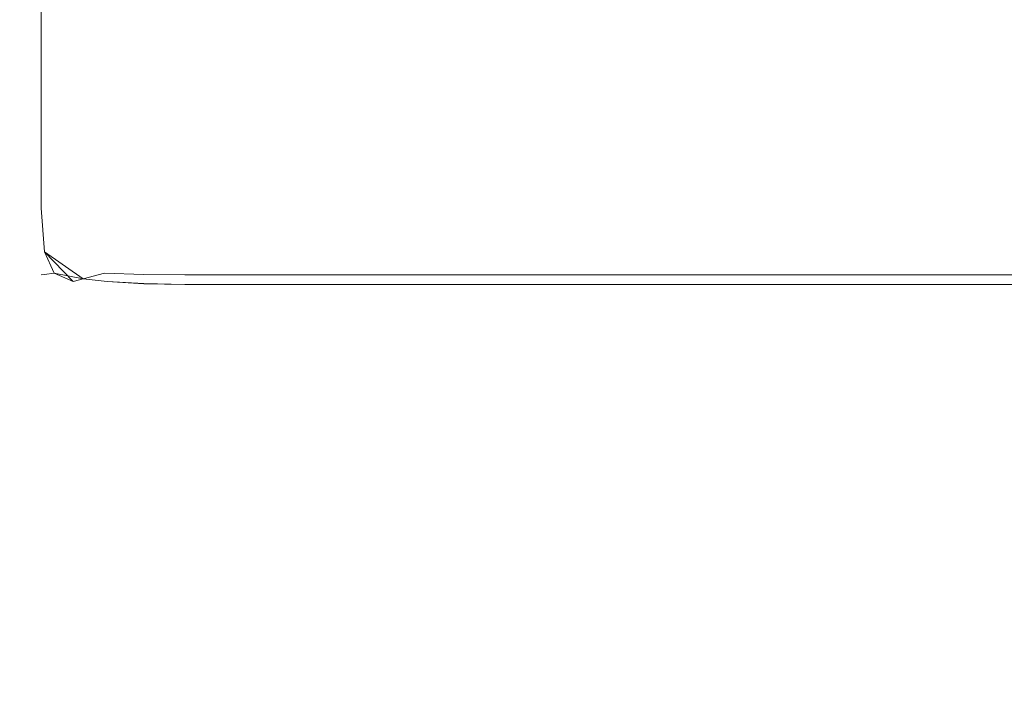
# Model space of a CAD drawing. Extents: x -1 to 804, y 0 to 25.
# Drawn here: x 447 to 452, y 5 to 9 of the extents above; entities that cross this region are included whole.
import ezdxf

# ---------------------------------------------------------------- set-up
doc = ezdxf.new("R2010")
doc.units = 0
doc.header["$LTSCALE"] = 500
doc.header["$MEASUREMENT"] = 0
doc.layers.add('CHROM', color=7, linetype='Continuous')

msp = doc.modelspace()

# ---------------------------------------------------------------- linework, layer by layer
at = {"layer": 'CHROM', "lineweight": 0}
for points, invisible_edges in [([(447.2273, 13.7302, 0.398), (447.4597, 16.445, 0.378), (447.4597, 8.1074, 0.378), (447.2273, 13.7302, 0.398)], 15), ([(447.6922, 8.1074, 0.372), (447.4597, 8.1074, 0.378), (447.4597, 16.445, 0.378), (447.6922, 16.445, 0.372)], 15), ([(447.6922, 8.1074, 0.372), (447.6922, 16.445, 0.372), (447.8864, 16.445, 0.372), (447.8864, 8.1074, 0.372)], 15), ([(447.8864, 8.1074, 0.372), (447.8864, 16.445, 0.372), (448.0032, 16.445, 0.372), (448.0032, 8.1074, 0.372)], 15), ([(453.2891, 16.445, 0.372), (453.2891, 8.1074, 0.372), (448.0032, 8.1074, 0.372), (448.0032, 16.445, 0.372)], 15), ([(447.0331, 11.0785, 0.437), (447.2273, 13.7302, 0.398), (447.2273, 8.1074, 0.398), (447.0331, 11.0785, 0.437)], 15), ([(447.2273, 13.7302, 0.398), (447.4597, 8.1074, 0.378), (447.2273, 8.1074, 0.398), (447.2273, 13.7302, 0.398)], 15), ([(446.8268, 11.5462, 1399.3749), (446.7876, 11.5372, 1399.5939), (446.7876, 7.548, 1399.5939), (446.8782, 7.468, 1399.3689)], 15), ([(446.8268, 11.5459, 0.536), (446.8268, 7.5478, 0.533), (446.7876, 7.5478, 0.316), (446.7876, 11.5369, 0.316)], 15), ([(446.8399, 9.7533, 1399.1488), (446.8268, 11.5462, 1399.3749), (446.8782, 7.468, 1399.3689), (446.8399, 9.7533, 1399.1488)], 15), ([(446.8268, 7.5478, 0.533), (446.8268, 11.5459, 0.536), (446.8399, 9.7531, 0.762), (446.8268, 7.5478, 0.533)], 15), ([(446.9174, 9.4738, 0.502), (447.0331, 11.0785, 0.437), (447.0331, 8.1074, 0.437), (446.9174, 9.4738, 0.502)], 15), ([(447.0331, 11.0785, 0.437), (447.2273, 8.1074, 0.398), (447.0331, 8.1074, 0.437), (447.0331, 11.0785, 0.437)], 15), ([(446.8268, 7.5478, 0.533), (446.8399, 9.7531, 0.762), (446.8399, 7.5478, 0.749), (446.8268, 7.5478, 0.533)], 15), ([(446.8399, 7.548, 1399.1619), (446.8399, 7.548, 1398.9808), (446.8399, 9.7553, 1398.9619), (446.8399, 9.7533, 1399.1488)], 15), ([(446.8399, 9.6893, 1398.8599), (446.8399, 9.7553, 1398.9619), (446.8399, 7.548, 1398.9808), (446.8399, 7.548, 1398.8728)], 15), ([(446.8399, 8.6299, 0.934), (446.8399, 9.7531, 0.762), (446.8399, 9.7551, 0.949), (446.8399, 8.6299, 0.934)], 15), ([(446.8399, 9.689, 1.051), (446.8399, 8.6299, 0.934), (446.8399, 9.7551, 0.949), (446.8399, 9.689, 1.051)], 15), ([(446.8399, 9.7533, 1399.1488), (446.8782, 7.468, 1399.3689), (446.8399, 7.548, 1399.1619), (446.8399, 9.7533, 1399.1488)], 15), ([(446.8399, 9.7531, 0.762), (446.8399, 8.6299, 0.934), (446.8399, 7.5478, 0.749), (446.8399, 9.7531, 0.762)], 15), ([(446.8399, 7.548, 1388.0168), (446.8399, 9.6142, 1388.0129), (446.8399, 9.6893, 1398.8599), (446.8399, 7.548, 1398.8728)], 15), ([(446.8399, 8.6299, 0.934), (446.8399, 9.689, 1.051), (446.8399, 7.5478, 1.038), (446.8399, 8.6299, 0.934)], 15), ([(446.8399, 9.614, 11.897), (446.8399, 7.5478, 11.894), (446.8399, 7.5478, 1.038), (446.8399, 9.689, 1.051)], 15), ([(446.8399, 7.548, 1388.0168), (446.8399, 7.5478, 11.894), (446.8399, 9.614, 11.897), (446.8399, 9.6142, 1388.0129)], 15), ([(446.8399, 8.6299, 0.934), (446.9174, 9.4738, 0.502), (446.9174, 8.1074, 0.502), (446.8399, 8.6299, 0.934)], 13), ([(446.8399, 9.4738, 23.575), (446.8399, 9.4738, 2.169), (446.8399, 8.722, 2.169), (446.8399, 8.722, 23.575)], 15), ([(446.859, 9.4738, 24.786), (446.8399, 9.4738, 23.575), (446.8399, 8.722, 23.575), (446.859, 8.722, 24.786)], 15), ([(446.8399, 8.6299, 0.934), (446.859, 9.4738, 0.958), (446.9174, 9.4738, 0.502), (446.8399, 8.6299, 0.934)], 15), ([(446.859, 9.4738, 0.958), (446.8399, 8.6299, 0.934), (446.8399, 8.722, 2.169), (446.8399, 9.4738, 2.169)], 15), ([(446.859, 9.4738, 24.786), (446.859, 8.722, 24.786), (446.9174, 8.722, 25.242), (446.9174, 9.4738, 25.242)], 11), ([(446.9174, 9.4738, 0.502), (447.0331, 8.1074, 0.437), (446.9174, 8.1074, 0.502), (446.9174, 9.4738, 0.502)], 15), ([(446.9174, 9.4738, 25.242), (446.9174, 8.722, 25.242), (447.0331, 8.722, 25.307), (447.0331, 9.4738, 25.307)], 15), ([(447.2273, 9.4738, 25.346), (447.0331, 9.4738, 25.307), (447.0331, 8.722, 25.307), (447.2273, 8.722, 25.346)], 15), ([(447.4608, 9.4748, 25.366), (447.2273, 9.4738, 25.346), (447.2273, 8.722, 25.346), (447.4597, 8.722, 25.365)], 15), ([(447.4608, 9.4748, 25.366), (447.4597, 8.722, 25.365), (447.6922, 8.722, 25.372), (447.6963, 9.4778, 25.372)], 15), ([(447.6963, 9.4778, 25.372), (447.6922, 8.722, 25.372), (447.8864, 8.722, 25.372), (447.8914, 9.4758, 25.372)], 15), ([(448.0072, 9.4608, 25.372), (447.8914, 9.4758, 25.372), (447.8864, 8.722, 25.372), (448.0032, 8.722, 25.372)], 15), ([(453.2901, 9.4438, 25.372), (448.0072, 9.4608, 25.372), (448.0032, 8.722, 25.372), (453.2891, 8.722, 25.372)], 15), ([(446.859, 8.7223, 1375.5409), (446.859, 8.1076, 1375.5409), (446.8399, 8.1076, 1376.752), (446.8399, 8.7223, 1376.752)], 15), ([(446.8399, 8.7223, 1376.752), (446.8399, 8.1076, 1376.752), (446.8399, 8.1076, 1379.0829), (446.8399, 8.7223, 1379.0829)], 15), ([(446.859, 8.7223, 1399.3689), (446.8399, 8.7223, 1398.1578), (446.8399, 8.1076, 1398.1578), (446.859, 8.1076, 1399.3689)], 15), ([(446.8399, 8.7223, 1398.1578), (446.8399, 8.7223, 1395.8279), (446.8399, 8.1076, 1395.8279), (446.8399, 8.1076, 1398.1578)], 15), ([(446.8399, 8.7223, 1379.0829), (446.8399, 8.1076, 1379.0829), (446.8399, 8.1076, 1395.8279), (446.8399, 8.7223, 1395.8279)], 15), ([(446.8399, 8.1074, 2.169), (446.8399, 8.1074, 23.575), (446.8399, 8.722, 23.575), (446.8399, 8.722, 2.169)], 15), ([(446.859, 8.722, 24.786), (446.8399, 8.722, 23.575), (446.8399, 8.1074, 23.575), (446.859, 8.1074, 24.786)], 15), ([(446.8399, 8.6299, 0.934), (446.859, 8.1074, 0.958), (446.8399, 8.1074, 2.169), (446.8399, 8.722, 2.169)], 15), ([(446.859, 8.7223, 1375.5409), (446.9174, 8.7223, 1375.0848), (446.9174, 8.1076, 1375.0848), (446.859, 8.1076, 1375.5409)], 13), ([(446.859, 8.7223, 1399.3689), (446.859, 8.1076, 1399.3689), (446.9174, 8.1076, 1399.8248), (446.9174, 8.7223, 1399.8248)], 11), ([(446.859, 8.722, 24.786), (446.859, 8.1074, 24.786), (446.9174, 8.1074, 25.242), (446.9174, 8.722, 25.242)], 11), ([(446.9174, 8.7223, 1375.0848), (447.0331, 8.7223, 1375.0199), (447.0331, 8.1076, 1375.0199), (446.9174, 8.1076, 1375.0848)], 15), ([(446.9174, 8.7223, 1399.8248), (446.9174, 8.1076, 1399.8248), (447.0331, 8.1076, 1399.8898), (447.0331, 8.7223, 1399.8898)], 15), ([(446.9174, 8.722, 25.242), (446.9174, 8.1074, 25.242), (447.0331, 8.1074, 25.307), (447.0331, 8.722, 25.307)], 15), ([(447.2273, 8.7223, 1399.9288), (447.0331, 8.7223, 1399.8898), (447.0331, 8.1076, 1399.8898), (447.2273, 8.1076, 1399.9288)], 15), ([(447.2273, 8.7223, 1374.9808), (447.2273, 8.1076, 1374.9808), (447.0331, 8.1076, 1375.0199), (447.0331, 8.7223, 1375.0199)], 15), ([(447.2273, 8.722, 25.346), (447.0331, 8.722, 25.307), (447.0331, 8.1074, 25.307), (447.2273, 8.1074, 25.346)], 15), ([(447.4597, 8.7223, 1399.9489), (447.2273, 8.7223, 1399.9288), (447.2273, 8.1076, 1399.9288), (447.4597, 8.1076, 1399.9489)], 15), ([(447.4597, 8.7223, 1374.9618), (447.4597, 8.1076, 1374.9618), (447.2273, 8.1076, 1374.9808), (447.2273, 8.7223, 1374.9808)], 15), ([(447.4597, 8.722, 25.365), (447.2273, 8.722, 25.346), (447.2273, 8.1074, 25.346), (447.4597, 8.1074, 25.366)], 15), ([(447.4597, 8.7223, 1399.9489), (447.4597, 8.1076, 1399.9489), (447.6922, 8.1076, 1399.955), (447.6922, 8.7223, 1399.955)], 15), ([(447.4597, 8.7223, 1374.9618), (447.6922, 8.7223, 1374.9548), (447.6922, 8.1076, 1374.9548), (447.4597, 8.1076, 1374.9618)], 15), ([(447.4597, 8.722, 25.365), (447.4597, 8.1074, 25.366), (447.6922, 8.1074, 25.372), (447.6922, 8.722, 25.372)], 15), ([(447.6922, 8.7223, 1399.955), (447.6922, 8.1076, 1399.955), (447.8864, 8.1076, 1399.955), (447.8864, 8.7223, 1399.955)], 15), ([(447.6922, 8.7223, 1374.9548), (447.8864, 8.7223, 1374.9548), (447.8864, 8.1076, 1374.9548), (447.6922, 8.1076, 1374.9548)], 15), ([(447.6922, 8.722, 25.372), (447.6922, 8.1074, 25.372), (447.8864, 8.1074, 25.372), (447.8864, 8.722, 25.372)], 15), ([(448.0032, 8.7223, 1399.955), (447.8864, 8.7223, 1399.955), (447.8864, 8.1076, 1399.955), (448.0032, 8.1076, 1399.955)], 15), ([(448.0032, 8.7223, 1374.9548), (448.0032, 8.1076, 1374.9548), (447.8864, 8.1076, 1374.9548), (447.8864, 8.7223, 1374.9548)], 15), ([(448.0032, 8.722, 25.372), (447.8864, 8.722, 25.372), (447.8864, 8.1074, 25.372), (448.0032, 8.1074, 25.372)], 15), ([(453.2891, 8.7223, 1399.955), (448.0032, 8.7223, 1399.955), (448.0032, 8.1076, 1399.955), (453.2891, 8.1076, 1399.955)], 15), ([(453.2901, 8.7223, 1374.9548), (453.2901, 8.1076, 1374.9548), (448.0032, 8.1076, 1374.9548), (448.0032, 8.7223, 1374.9548)], 15), ([(453.2891, 8.722, 25.372), (448.0032, 8.722, 25.372), (448.0032, 8.1074, 25.372), (453.2891, 8.1074, 25.372)], 15), ([(446.8399, 7.5478, 0.749), (446.8399, 8.6299, 0.934), (446.8782, 7.4677, 0.959), (446.8399, 7.5478, 0.749)], 15), ([(446.8399, 8.6299, 0.934), (446.8399, 7.5478, 1.038), (446.8782, 7.4677, 0.959), (446.8399, 8.6299, 0.934)], 15), ([(446.9174, 8.1074, 0.502), (446.859, 8.1074, 0.958), (446.8399, 8.6299, 0.934), (446.9174, 8.1074, 0.502)], 15), ([(446.859, 7.7052, 1375.5409), (446.8399, 7.7052, 1376.752), (446.8399, 8.1076, 1376.752), (446.859, 8.1076, 1375.5409)], 15), ([(446.8399, 7.7052, 1376.752), (446.8399, 7.7052, 1379.0829), (446.8399, 8.1076, 1379.0829), (446.8399, 8.1076, 1376.752)], 15), ([(446.859, 7.7052, 1399.3689), (446.859, 8.1076, 1399.3689), (446.8399, 8.1076, 1398.1578), (446.8399, 7.7052, 1398.1578)], 15), ([(446.8399, 7.7052, 1398.1578), (446.8399, 8.1076, 1398.1578), (446.8399, 8.1076, 1395.8279), (446.8399, 7.7052, 1395.8279)], 15), ([(446.8399, 7.7052, 1395.8279), (446.8399, 8.1076, 1395.8279), (446.8399, 8.1076, 1379.0829), (446.8399, 7.7052, 1379.0829)], 15), ([(446.8399, 8.1074, 2.169), (446.8399, 7.705, 2.169), (446.8399, 7.705, 23.575), (446.8399, 8.1074, 23.575)], 15), ([(446.859, 7.705, 24.786), (446.859, 8.1074, 24.786), (446.8399, 8.1074, 23.575), (446.8399, 7.705, 23.575)], 15), ([(446.859, 7.705, 0.958), (446.8399, 7.705, 2.169), (446.8399, 8.1074, 2.169), (446.859, 8.1074, 0.958)], 15), ([(446.859, 7.7052, 1375.5409), (446.859, 8.1076, 1375.5409), (446.9174, 8.1076, 1375.0848), (446.9174, 7.7052, 1375.0848)], 11), ([(446.859, 7.7052, 1399.3689), (446.9174, 7.7052, 1399.8248), (446.9174, 8.1076, 1399.8248), (446.859, 8.1076, 1399.3689)], 13), ([(446.859, 7.705, 24.786), (446.9174, 7.705, 25.242), (446.9174, 8.1074, 25.242), (446.859, 8.1074, 24.786)], 13), ([(446.859, 7.705, 0.958), (446.859, 8.1074, 0.958), (446.9174, 8.1074, 0.502), (446.9174, 7.705, 0.502)], 11), ([(446.9174, 7.7052, 1375.0848), (446.9174, 8.1076, 1375.0848), (447.0331, 8.1076, 1375.0199), (447.0331, 7.7052, 1375.0199)], 15), ([(446.9174, 7.7052, 1399.8248), (447.0331, 7.7052, 1399.8898), (447.0331, 8.1076, 1399.8898), (446.9174, 8.1076, 1399.8248)], 15), ([(446.9174, 7.705, 25.242), (447.0331, 7.705, 25.307), (447.0331, 8.1074, 25.307), (446.9174, 8.1074, 25.242)], 15), ([(446.9174, 7.705, 0.502), (446.9174, 8.1074, 0.502), (447.0331, 8.1074, 0.437), (447.0331, 7.705, 0.437)], 15), ([(447.2273, 7.7052, 1399.9288), (447.2273, 8.1076, 1399.9288), (447.0331, 8.1076, 1399.8898), (447.0331, 7.7052, 1399.8898)], 15), ([(447.2273, 7.7052, 1374.9808), (447.0331, 7.7052, 1375.0199), (447.0331, 8.1076, 1375.0199), (447.2273, 8.1076, 1374.9808)], 15), ([(447.2273, 7.705, 25.346), (447.2273, 8.1074, 25.346), (447.0331, 8.1074, 25.307), (447.0331, 7.705, 25.307)], 15), ([(447.2273, 7.705, 0.398), (447.0331, 7.705, 0.437), (447.0331, 8.1074, 0.437), (447.2273, 8.1074, 0.398)], 15), ([(447.4597, 7.7052, 1399.9489), (447.4597, 8.1076, 1399.9489), (447.2273, 8.1076, 1399.9288), (447.2273, 7.7052, 1399.9288)], 15), ([(447.4597, 7.7052, 1374.9618), (447.2273, 7.7052, 1374.9808), (447.2273, 8.1076, 1374.9808), (447.4597, 8.1076, 1374.9618)], 15), ([(447.4597, 7.705, 25.366), (447.4597, 8.1074, 25.366), (447.2273, 8.1074, 25.346), (447.2273, 7.705, 25.346)], 15), ([(447.4597, 7.705, 0.379), (447.2273, 7.705, 0.398), (447.2273, 8.1074, 0.398), (447.4597, 8.1074, 0.378)], 15), ([(447.4597, 7.7052, 1399.9489), (447.6922, 7.7052, 1399.955), (447.6922, 8.1076, 1399.955), (447.4597, 8.1076, 1399.9489)], 15), ([(447.4597, 7.7052, 1374.9618), (447.4597, 8.1076, 1374.9618), (447.6922, 8.1076, 1374.9548), (447.6922, 7.7052, 1374.9548)], 15), ([(447.4597, 7.705, 25.366), (447.6922, 7.705, 25.372), (447.6922, 8.1074, 25.372), (447.4597, 8.1074, 25.366)], 15), ([(447.4597, 7.705, 0.379), (447.4597, 8.1074, 0.378), (447.6922, 8.1074, 0.372), (447.6922, 7.705, 0.372)], 15), ([(447.6922, 7.7052, 1399.955), (447.8864, 7.7052, 1399.955), (447.8864, 8.1076, 1399.955), (447.6922, 8.1076, 1399.955)], 15), ([(447.6922, 7.7052, 1374.9548), (447.6922, 8.1076, 1374.9548), (447.8864, 8.1076, 1374.9548), (447.8864, 7.7052, 1374.9548)], 15), ([(447.6922, 7.705, 25.372), (447.8864, 7.705, 25.372), (447.8864, 8.1074, 25.372), (447.6922, 8.1074, 25.372)], 15), ([(447.6922, 7.705, 0.372), (447.6922, 8.1074, 0.372), (447.8864, 8.1074, 0.372), (447.8864, 7.705, 0.372)], 15), ([(448.0032, 7.7052, 1399.955), (448.0032, 8.1076, 1399.955), (447.8864, 8.1076, 1399.955), (447.8864, 7.7052, 1399.955)], 15), ([(448.0032, 7.7052, 1374.9548), (447.8864, 7.7052, 1374.9548), (447.8864, 8.1076, 1374.9548), (448.0032, 8.1076, 1374.9548)], 15), ([(448.0032, 7.705, 25.372), (448.0032, 8.1074, 25.372), (447.8864, 8.1074, 25.372), (447.8864, 7.705, 25.372)], 15), ([(448.0032, 7.705, 0.372), (447.8864, 7.705, 0.372), (447.8864, 8.1074, 0.372), (448.0032, 8.1074, 0.372)], 15), ([(453.2901, 7.7052, 1399.955), (453.2891, 8.1076, 1399.955), (448.0032, 8.1076, 1399.955), (448.0032, 7.7052, 1399.955)], 15), ([(453.2901, 7.7052, 1374.9548), (448.0032, 7.7052, 1374.9548), (448.0032, 8.1076, 1374.9548), (453.2901, 8.1076, 1374.9548)], 15), ([(453.2891, 7.705, 25.372), (453.2891, 8.1074, 25.372), (448.0032, 8.1074, 25.372), (448.0032, 7.705, 25.372)], 15), ([(453.2891, 7.705, 0.372), (448.0032, 7.705, 0.372), (448.0032, 8.1074, 0.372), (453.2891, 8.1074, 0.372)], 15), ([(446.8782, 7.468, 1375.5419), (446.859, 7.467, 1376.752), (446.8399, 7.7052, 1376.752), (446.859, 7.7052, 1375.5409)], 15), ([(446.859, 7.467, 1376.752), (446.859, 7.467, 1379.0829), (446.8399, 7.7052, 1379.0829), (446.8399, 7.7052, 1376.752)], 15), ([(446.8782, 7.468, 1399.3689), (446.859, 7.7052, 1399.3689), (446.8399, 7.7052, 1398.1578), (446.859, 7.467, 1398.1578)], 15), ([(446.859, 7.467, 1398.1578), (446.8399, 7.7052, 1398.1578), (446.8399, 7.7052, 1395.8279), (446.859, 7.467, 1395.8279)], 15), ([(446.859, 7.467, 1395.8279), (446.8399, 7.7052, 1395.8279), (446.8399, 7.7052, 1379.0829), (446.859, 7.467, 1379.0829)], 15), ([(446.859, 7.4667, 2.169), (446.859, 7.4667, 23.575), (446.8399, 7.705, 23.575), (446.8399, 7.705, 2.169)], 15), ([(446.8782, 7.4677, 24.785), (446.859, 7.705, 24.786), (446.8399, 7.705, 23.575), (446.859, 7.4667, 23.575)], 15), ([(446.8782, 7.4677, 0.959), (446.859, 7.4667, 2.169), (446.8399, 7.705, 2.169), (446.859, 7.705, 0.958)], 15), ([(446.8782, 7.468, 1375.5419), (446.859, 7.7052, 1375.5409), (446.9174, 7.7052, 1375.0848), (446.9345, 7.469, 1375.0879)], 11), ([(446.8782, 7.468, 1399.3689), (446.9345, 7.469, 1399.8219), (446.9174, 7.7052, 1399.8248), (446.859, 7.7052, 1399.3689)], 13), ([(446.8782, 7.4677, 24.785), (446.9345, 7.4687, 25.239), (446.9174, 7.705, 25.242), (446.859, 7.705, 24.786)], 13), ([(446.8782, 7.4677, 0.959), (446.859, 7.705, 0.958), (446.9174, 7.705, 0.502), (446.9345, 7.4687, 0.505)], 11), ([(446.9345, 7.469, 1375.0879), (446.9174, 7.7052, 1375.0848), (447.0331, 7.7052, 1375.0199), (447.0472, 7.47, 1375.0249)], 15), ([(446.9345, 7.469, 1399.8219), (447.0472, 7.47, 1399.8848), (447.0331, 7.7052, 1399.8898), (446.9174, 7.7052, 1399.8248)], 15), ([(446.9345, 7.4687, 25.239), (447.0472, 7.4697, 25.302), (447.0331, 7.705, 25.307), (446.9174, 7.705, 25.242)], 15), ([(446.9345, 7.4687, 0.505), (446.9174, 7.705, 0.502), (447.0331, 7.705, 0.437), (447.0472, 7.4697, 0.442)], 15), ([(447.2354, 7.469, 1399.9229), (447.2273, 7.7052, 1399.9288), (447.0331, 7.7052, 1399.8898), (447.0472, 7.47, 1399.8848)], 15), ([(447.2354, 7.469, 1374.9869), (447.0472, 7.47, 1375.0249), (447.0331, 7.7052, 1375.0199), (447.2273, 7.7052, 1374.9808)], 15), ([(447.2354, 7.4687, 25.34), (447.2273, 7.705, 25.346), (447.0331, 7.705, 25.307), (447.0472, 7.4697, 25.302)], 15), ([(447.2354, 7.4687, 0.404), (447.0472, 7.4697, 0.442), (447.0331, 7.705, 0.437), (447.2273, 7.705, 0.398)], 15), ([(447.4618, 7.468, 1399.9419), (447.4597, 7.7052, 1399.9489), (447.2273, 7.7052, 1399.9288), (447.2354, 7.469, 1399.9229)], 15), ([(447.4618, 7.468, 1374.9678), (447.2354, 7.469, 1374.9869), (447.2273, 7.7052, 1374.9808), (447.4597, 7.7052, 1374.9618)], 15), ([(447.4618, 7.4677, 25.359), (447.4597, 7.705, 25.366), (447.2273, 7.705, 25.346), (447.2354, 7.4687, 25.34)], 15), ([(447.4618, 7.4677, 0.385), (447.2354, 7.4687, 0.404), (447.2273, 7.705, 0.398), (447.4597, 7.705, 0.379)], 15), ([(447.4618, 7.468, 1399.9419), (447.6922, 7.467, 1399.9489), (447.6922, 7.7052, 1399.955), (447.4597, 7.7052, 1399.9489)], 15), ([(447.4618, 7.468, 1374.9678), (447.4597, 7.7052, 1374.9618), (447.6922, 7.7052, 1374.9548), (447.6922, 7.467, 1374.9618)], 15), ([(447.4618, 7.4677, 25.359), (447.6922, 7.4667, 25.365), (447.6922, 7.705, 25.372), (447.4597, 7.705, 25.366)], 15), ([(447.4618, 7.4677, 0.385), (447.4597, 7.705, 0.379), (447.6922, 7.705, 0.372), (447.6922, 7.4667, 0.378)], 15), ([(447.6922, 7.467, 1399.9489), (447.8864, 7.467, 1399.9489), (447.8864, 7.7052, 1399.955), (447.6922, 7.7052, 1399.955)], 15), ([(447.6922, 7.467, 1374.9618), (447.6922, 7.7052, 1374.9548), (447.8864, 7.7052, 1374.9548), (447.8864, 7.467, 1374.9618)], 15), ([(447.6922, 7.4667, 25.365), (447.8864, 7.4667, 25.366), (447.8864, 7.705, 25.372), (447.6922, 7.705, 25.372)], 15), ([(447.6922, 7.4667, 0.378), (447.6922, 7.705, 0.372), (447.8864, 7.705, 0.372), (447.8864, 7.4667, 0.378)], 15), ([(448.0032, 7.467, 1399.9489), (448.0032, 7.7052, 1399.955), (447.8864, 7.7052, 1399.955), (447.8864, 7.467, 1399.9489)], 15), ([(448.0032, 7.467, 1374.9618), (447.8864, 7.467, 1374.9618), (447.8864, 7.7052, 1374.9548), (448.0032, 7.7052, 1374.9548)], 15), ([(448.0032, 7.4667, 25.366), (448.0032, 7.705, 25.372), (447.8864, 7.705, 25.372), (447.8864, 7.4667, 25.366)], 15), ([(448.0032, 7.4667, 0.379), (447.8864, 7.4667, 0.378), (447.8864, 7.705, 0.372), (448.0032, 7.705, 0.372)], 15), ([(453.2891, 7.467, 1399.9489), (453.2901, 7.7052, 1399.955), (448.0032, 7.7052, 1399.955), (448.0032, 7.467, 1399.9489)], 15), ([(453.2901, 7.467, 1374.9618), (448.0032, 7.467, 1374.9618), (448.0032, 7.7052, 1374.9548), (453.2901, 7.7052, 1374.9548)], 15), ([(453.2891, 7.4667, 25.366), (453.2891, 7.705, 25.372), (448.0032, 7.705, 25.372), (448.0032, 7.4667, 25.366)], 15), ([(453.2891, 7.4667, 0.378), (448.0032, 7.4667, 0.379), (448.0032, 7.705, 0.372), (453.2891, 7.705, 0.372)], 15), ([(446.8782, 7.468, 1399.3689), (446.7876, 7.548, 1399.5939), (446.7876, 6.6131, 1399.5939), (446.8268, 6.6131, 1399.3778)], 15), ([(446.8268, 7.5478, 0.533), (446.8268, 6.6129, 0.533), (446.7876, 6.6129, 0.316), (446.7876, 7.5478, 0.316)], 15), ([(446.8782, 7.468, 1399.3689), (446.8268, 6.6131, 1399.3778), (446.8399, 6.6131, 1399.1619), (446.8399, 7.548, 1399.1619)], 15), ([(446.8268, 7.5478, 0.533), (446.8399, 7.5478, 0.749), (446.8399, 6.6129, 0.749), (446.8268, 6.6129, 0.533)], 15), ([(446.8399, 7.548, 1388.0168), (446.8399, 7.548, 1398.8728), (446.8399, 6.6131, 1398.8728), (446.8399, 6.6131, 1388.0168)], 15), ([(446.8399, 7.548, 1398.8728), (446.8399, 7.548, 1398.9808), (446.8399, 6.6131, 1398.9808), (446.8399, 6.6131, 1398.8728)], 15), ([(446.8399, 7.548, 1399.1619), (446.8399, 6.6131, 1399.1619), (446.8399, 6.6131, 1398.9808), (446.8399, 7.548, 1398.9808)], 15), ([(446.8399, 6.6131, 1388.0168), (446.8399, 6.6129, 11.894), (446.8399, 7.5478, 11.894), (446.8399, 7.548, 1388.0168)], 15), ([(446.8399, 7.5478, 11.894), (446.8399, 6.6129, 11.894), (446.8399, 6.6129, 1.038), (446.8399, 7.5478, 1.038)], 15), ([(446.8399, 7.5478, 0.749), (446.8782, 7.4677, 0.959), (446.8399, 6.6129, 0.929), (446.8399, 6.6129, 0.749)], 15), ([(446.8399, 7.5478, 1.038), (446.8399, 6.6129, 1.038), (446.8399, 6.6129, 0.929), (446.8782, 7.4677, 0.959)], 15), ([(446.8782, 7.468, 1375.5419), (446.9345, 7.3478, 1375.5438), (446.9174, 7.3458, 1376.752), (446.859, 7.467, 1376.752)], 13), ([(446.8782, 7.468, 1399.3689), (446.859, 7.467, 1398.1578), (446.9174, 7.3458, 1398.1578), (446.9345, 7.3478, 1399.3668)], 11), ([(446.8782, 7.4677, 24.785), (446.859, 7.4667, 23.575), (446.9174, 7.3456, 23.575), (446.9345, 7.3476, 24.784)], 11), ([(446.8782, 7.4677, 0.959), (446.9345, 7.3476, 0.96), (446.9174, 7.3456, 2.169), (446.859, 7.4667, 2.169)], 13), ([(446.859, 7.467, 1376.752), (446.9174, 7.3458, 1376.752), (446.9174, 7.3458, 1379.0829), (446.859, 7.467, 1379.0829)], 13), ([(446.859, 7.467, 1398.1578), (446.859, 7.467, 1395.8279), (446.9174, 7.3458, 1395.8279), (446.9174, 7.3458, 1398.1578)], 11), ([(446.859, 7.467, 1379.0829), (446.9174, 7.3458, 1379.0829), (446.9174, 7.3458, 1395.8279), (446.859, 7.467, 1395.8279)], 13), ([(446.9174, 7.3456, 2.169), (446.9174, 7.3456, 23.575), (446.859, 7.4667, 23.575), (446.859, 7.4667, 2.169)], 14), ([(446.8782, 7.468, 1375.5419), (446.9345, 7.469, 1375.0879), (446.9868, 7.3538, 1375.0958), (446.9345, 7.3478, 1375.5438)], 9), ([(446.8782, 7.468, 1399.3689), (446.9345, 7.3478, 1399.3668), (446.9868, 7.3538, 1399.8148), (446.9345, 7.469, 1399.8219)], 9), ([(446.8782, 7.4677, 24.785), (446.9345, 7.3476, 24.784), (446.9868, 7.3536, 25.232), (446.9345, 7.4687, 25.239)], 9), ([(446.8782, 7.4677, 0.959), (446.9345, 7.4687, 0.505), (446.9868, 7.3536, 0.512), (446.9345, 7.3476, 0.96)], 9), ([(447.1438, 7.3238, 1375.0579), (446.9345, 7.469, 1375.0879), (447.0472, 7.47, 1375.0249), (447.1438, 7.3238, 1375.0579)], 14), ([(446.9345, 7.469, 1399.8219), (447.0885, 7.3088, 1399.8098), (447.0472, 7.47, 1399.8848), (446.9345, 7.469, 1399.8219)], 14), ([(446.9345, 7.4687, 25.239), (447.0885, 7.3086, 25.227), (447.0472, 7.4697, 25.302), (446.9345, 7.4687, 25.239)], 14), ([(447.1438, 7.3236, 0.474), (446.9345, 7.4687, 0.505), (447.0472, 7.4697, 0.442), (447.1438, 7.3236, 0.474)], 14), ([(447.2354, 7.469, 1399.9229), (447.0472, 7.47, 1399.8848), (447.0885, 7.3088, 1399.8098), (447.2575, 7.3538, 1399.9059)], 11), ([(447.2354, 7.469, 1374.9869), (447.2726, 7.3088, 1375.0388), (447.1438, 7.3238, 1375.0579), (447.0472, 7.47, 1375.0249)], 15), ([(447.2354, 7.4687, 25.34), (447.0472, 7.4697, 25.302), (447.0885, 7.3086, 25.227), (447.2575, 7.3536, 25.323)], 11), ([(447.2354, 7.4687, 0.404), (447.2726, 7.3086, 0.456), (447.1438, 7.3236, 0.474), (447.0472, 7.4697, 0.442)], 13), ([(447.4618, 7.468, 1399.9419), (447.2354, 7.469, 1399.9229), (447.2575, 7.3538, 1399.9059), (447.4678, 7.3478, 1399.9229)], 11), ([(447.4618, 7.468, 1374.9678), (447.4709, 7.2978, 1375.0249), (447.2726, 7.3088, 1375.0388), (447.2354, 7.469, 1374.9869)], 15), ([(447.4618, 7.4677, 25.359), (447.2354, 7.4687, 25.34), (447.2575, 7.3536, 25.323), (447.4678, 7.3476, 25.34)], 11), ([(447.4618, 7.4677, 0.385), (447.4709, 7.2976, 0.442), (447.2726, 7.3086, 0.456), (447.2354, 7.4687, 0.404)], 13), ([(447.4618, 7.468, 1399.9419), (447.4678, 7.3478, 1399.9229), (447.6922, 7.3458, 1399.9288), (447.6922, 7.467, 1399.9489)], 13), ([(447.4618, 7.468, 1374.9678), (447.6922, 7.467, 1374.9618), (447.6922, 7.2938, 1375.0199), (447.4709, 7.2978, 1375.0249)], 15), ([(447.4618, 7.4677, 25.359), (447.4678, 7.3476, 25.34), (447.6922, 7.3456, 25.346), (447.6922, 7.4667, 25.365)], 13), ([(447.4618, 7.4677, 0.385), (447.6922, 7.4667, 0.378), (447.6922, 7.2936, 0.437), (447.4709, 7.2976, 0.442)], 11), ([(447.6922, 7.467, 1399.9489), (447.6922, 7.3458, 1399.9288), (447.8864, 7.3458, 1399.9288), (447.8864, 7.467, 1399.9489)], 13), ([(447.6922, 7.467, 1374.9618), (447.8864, 7.467, 1374.9618), (447.8864, 7.2938, 1375.0199), (447.6922, 7.2938, 1375.0199)], 15), ([(447.6922, 7.4667, 25.365), (447.6922, 7.3456, 25.346), (447.8864, 7.3456, 25.346), (447.8864, 7.4667, 25.366)], 13), ([(447.6922, 7.4667, 0.378), (447.8864, 7.4667, 0.378), (447.8864, 7.2936, 0.437), (447.6922, 7.2936, 0.437)], 11), ([(448.0032, 7.467, 1399.9489), (447.8864, 7.467, 1399.9489), (447.8864, 7.3458, 1399.9288), (448.0032, 7.3458, 1399.9288)], 11), ([(448.0032, 7.467, 1374.9618), (448.0032, 7.2938, 1375.0199), (447.8864, 7.2938, 1375.0199), (447.8864, 7.467, 1374.9618)], 15), ([(448.0032, 7.4667, 25.366), (447.8864, 7.4667, 25.366), (447.8864, 7.3456, 25.346), (448.0032, 7.3456, 25.346)], 11), ([(448.0032, 7.4667, 0.379), (448.0032, 7.2936, 0.437), (447.8864, 7.2936, 0.437), (447.8864, 7.4667, 0.378)], 15), ([(453.2891, 7.467, 1399.9489), (448.0032, 7.467, 1399.9489), (448.0032, 7.3458, 1399.9288), (453.2891, 7.3458, 1399.9288)], 11), ([(453.2901, 7.467, 1374.9618), (453.2901, 7.2938, 1375.0199), (448.0032, 7.2938, 1375.0199), (448.0032, 7.467, 1374.9618)], 15), ([(453.2891, 7.4667, 25.366), (448.0032, 7.4667, 25.366), (448.0032, 7.3456, 25.346), (453.2891, 7.3456, 25.346)], 11), ([(453.2891, 7.4667, 0.378), (453.2891, 7.2936, 0.437), (448.0032, 7.2936, 0.437), (448.0032, 7.4667, 0.379)], 15), ([(446.9345, 7.3478, 1375.5438), (447.0472, 7.2978, 1375.5449), (447.0331, 7.2938, 1376.752), (446.9174, 7.3458, 1376.752)], 15), ([(446.9345, 7.3478, 1399.3668), (446.9174, 7.3458, 1398.1578), (447.0331, 7.2938, 1398.1578), (447.0472, 7.2978, 1399.3649)], 15), ([(446.9345, 7.3476, 24.784), (446.9174, 7.3456, 23.575), (447.0331, 7.2936, 23.575), (447.0472, 7.2976, 24.782)], 15), ([(446.9345, 7.3476, 0.96), (447.0472, 7.2976, 0.962), (447.0331, 7.2936, 2.169), (446.9174, 7.3456, 2.169)], 15), ([(446.9174, 7.3458, 1376.752), (447.0331, 7.2938, 1376.752), (447.0331, 7.2938, 1379.0829), (446.9174, 7.3458, 1379.0829)], 15), ([(446.9174, 7.3458, 1398.1578), (446.9174, 7.3458, 1395.8279), (447.0331, 7.2938, 1395.8279), (447.0331, 7.2938, 1398.1578)], 15), ([(446.9174, 7.3458, 1379.0829), (447.0331, 7.2938, 1379.0829), (447.0331, 7.2938, 1395.8279), (446.9174, 7.3458, 1395.8279)], 15), ([(446.9174, 7.3456, 2.169), (447.0331, 7.2936, 2.169), (447.0331, 7.2936, 23.575), (446.9174, 7.3456, 23.575)], 15), ([(446.9345, 7.3478, 1399.3668), (447.0472, 7.2978, 1399.3649), (447.0885, 7.3088, 1399.8098), (446.9868, 7.3538, 1399.8148)], 11), ([(446.9345, 7.3478, 1375.5438), (446.9868, 7.3538, 1375.0958), (447.1438, 7.3238, 1375.0579), (447.0472, 7.2978, 1375.5449)], 13), ([(446.9345, 7.3476, 24.784), (447.0472, 7.2976, 24.782), (447.0885, 7.3086, 25.227), (446.9868, 7.3536, 25.232)], 11), ([(446.9345, 7.3476, 0.96), (446.9868, 7.3536, 0.512), (447.1438, 7.3236, 0.474), (447.0472, 7.2976, 0.962)], 13), ([(447.2575, 7.2818, 1399.8148), (447.2575, 7.3538, 1399.9059), (447.0885, 7.3088, 1399.8098), (447.2575, 7.2818, 1399.8148)], 15), ([(447.2575, 7.2806, 25.232), (447.2575, 7.3536, 25.323), (447.0885, 7.3086, 25.227), (447.2575, 7.2806, 25.232)], 15), ([(447.4678, 7.3478, 1399.9229), (447.2575, 7.3538, 1399.9059), (447.2575, 7.2818, 1399.8148), (447.4678, 7.2678, 1399.8219)], 15), ([(447.4678, 7.3476, 25.34), (447.2575, 7.3536, 25.323), (447.2575, 7.2806, 25.232), (447.4678, 7.2675, 25.239)], 15), ([(447.4678, 7.3478, 1399.9229), (447.4678, 7.2678, 1399.8219), (447.6922, 7.2628, 1399.8248), (447.6922, 7.3458, 1399.9288)], 15), ([(447.4678, 7.3476, 25.34), (447.4678, 7.2675, 25.239), (447.6922, 7.2625, 25.242), (447.6922, 7.3456, 25.346)], 15), ([(447.6922, 7.3458, 1399.9288), (447.6922, 7.2628, 1399.8248), (447.8864, 7.2628, 1399.8248), (447.8864, 7.3458, 1399.9288)], 15), ([(447.6922, 7.3456, 25.346), (447.6922, 7.2625, 25.242), (447.8864, 7.2625, 25.242), (447.8864, 7.3456, 25.346)], 15), ([(448.0032, 7.3458, 1399.9288), (447.8864, 7.3458, 1399.9288), (447.8864, 7.2628, 1399.8248), (448.0032, 7.2628, 1399.8248)], 15), ([(448.0032, 7.3456, 25.346), (447.8864, 7.3456, 25.346), (447.8864, 7.2625, 25.242), (448.0032, 7.2625, 25.242)], 15), ([(453.2891, 7.3458, 1399.9288), (448.0032, 7.3458, 1399.9288), (448.0032, 7.2628, 1399.8248), (453.2901, 7.2628, 1399.8248)], 15), ([(453.2891, 7.3456, 25.346), (448.0032, 7.3456, 25.346), (448.0032, 7.2625, 25.242), (453.2891, 7.2625, 25.242)], 15), ([(447.2354, 7.2678, 1375.5438), (447.2273, 7.2627, 1376.752), (447.0331, 7.2938, 1376.752), (447.0472, 7.2978, 1375.5449)], 15), ([(447.2354, 7.2678, 1399.3668), (447.0472, 7.2978, 1399.3649), (447.0331, 7.2938, 1398.1578), (447.2273, 7.2628, 1398.1578)], 15), ([(447.2354, 7.2675, 24.784), (447.0472, 7.2976, 24.782), (447.0331, 7.2936, 23.575), (447.2273, 7.2625, 23.575)], 15), ([(447.2354, 7.2675, 0.96), (447.2273, 7.2625, 2.169), (447.0331, 7.2936, 2.169), (447.0472, 7.2976, 0.962)], 15), ([(447.2273, 7.2627, 1376.752), (447.2273, 7.2627, 1379.0829), (447.0331, 7.2938, 1379.0829), (447.0331, 7.2938, 1376.752)], 15), ([(447.2273, 7.2628, 1398.1578), (447.0331, 7.2938, 1398.1578), (447.0331, 7.2938, 1395.8279), (447.2273, 7.2628, 1395.8279)], 15), ([(447.2273, 7.2628, 1395.8279), (447.0331, 7.2938, 1395.8279), (447.0331, 7.2938, 1379.0829), (447.2273, 7.2627, 1379.0829)], 15), ([(447.2273, 7.2625, 2.169), (447.2273, 7.2625, 23.575), (447.0331, 7.2936, 23.575), (447.0331, 7.2936, 2.169)], 15), ([(447.2354, 7.2678, 1375.5438), (447.0472, 7.2978, 1375.5449), (447.1438, 7.3238, 1375.0579), (447.2726, 7.3088, 1375.0388)], 11), ([(447.2354, 7.2675, 0.96), (447.0472, 7.2976, 0.962), (447.1438, 7.3236, 0.474), (447.2726, 7.3086, 0.456)], 15), ([(447.2354, 7.2678, 1399.3668), (447.2575, 7.2818, 1399.8148), (447.0885, 7.3088, 1399.8098), (447.0472, 7.2978, 1399.3649)], 15), ([(447.2354, 7.2675, 24.784), (447.2575, 7.2806, 25.232), (447.0885, 7.3086, 25.227), (447.0472, 7.2976, 24.782)], 15), ([(447.4618, 7.2517, 1375.5419), (447.2354, 7.2678, 1375.5438), (447.2726, 7.3088, 1375.0388), (447.4709, 7.2978, 1375.0249)], 11), ([(447.4618, 7.2515, 0.959), (447.2354, 7.2675, 0.96), (447.2726, 7.3086, 0.456), (447.4709, 7.2976, 0.442)], 15), ([(447.4618, 7.2517, 1399.3689), (447.4678, 7.2678, 1399.8219), (447.2575, 7.2818, 1399.8148), (447.2354, 7.2678, 1399.3668)], 15), ([(447.4618, 7.2515, 24.785), (447.4678, 7.2675, 25.239), (447.2575, 7.2806, 25.232), (447.2354, 7.2675, 24.784)], 15), ([(447.4618, 7.2517, 1375.5419), (447.4709, 7.2978, 1375.0249), (447.6922, 7.2938, 1375.0199), (447.6922, 7.2467, 1375.5409)], 13), ([(447.4618, 7.2515, 0.959), (447.4709, 7.2976, 0.442), (447.6922, 7.2936, 0.437), (447.6922, 7.2465, 0.958)], 15), ([(447.6922, 7.2467, 1375.5409), (447.6922, 7.2938, 1375.0199), (447.8864, 7.2938, 1375.0199), (447.8864, 7.2467, 1375.5409)], 13), ([(447.6922, 7.2465, 0.958), (447.6922, 7.2936, 0.437), (447.8864, 7.2936, 0.437), (447.8864, 7.2465, 0.958)], 15), ([(448.0032, 7.2467, 1375.5409), (447.8864, 7.2467, 1375.5409), (447.8864, 7.2938, 1375.0199), (448.0032, 7.2938, 1375.0199)], 11), ([(448.0032, 7.2465, 0.958), (447.8864, 7.2465, 0.958), (447.8864, 7.2936, 0.437), (448.0032, 7.2936, 0.437)], 11), ([(453.2901, 7.2467, 1375.5409), (448.0032, 7.2467, 1375.5409), (448.0032, 7.2938, 1375.0199), (453.2901, 7.2938, 1375.0199)], 11), ([(453.2891, 7.2465, 0.958), (448.0032, 7.2465, 0.958), (448.0032, 7.2936, 0.437), (453.2891, 7.2936, 0.437)], 11), ([(447.4618, 7.2517, 1375.5419), (447.4597, 7.2467, 1376.752), (447.2273, 7.2627, 1376.752), (447.2354, 7.2678, 1375.5438)], 15), ([(447.4618, 7.2517, 1399.3689), (447.2354, 7.2678, 1399.3668), (447.2273, 7.2628, 1398.1578), (447.4597, 7.2467, 1398.1578)], 15), ([(447.4618, 7.2515, 24.785), (447.2354, 7.2675, 24.784), (447.2273, 7.2625, 23.575), (447.4597, 7.2465, 23.575)], 15), ([(447.4618, 7.2515, 0.959), (447.4597, 7.2465, 2.169), (447.2273, 7.2625, 2.169), (447.2354, 7.2675, 0.96)], 15), ([(447.4597, 7.2467, 1376.752), (447.4597, 7.2467, 1379.0829), (447.2273, 7.2627, 1379.0829), (447.2273, 7.2627, 1376.752)], 15), ([(447.2273, 7.2627, 1379.0829), (447.4597, 7.2467, 1379.0829), (447.4597, 7.2467, 1395.8279), (447.2273, 7.2628, 1395.8279)], 15), ([(447.4597, 7.2467, 1398.1578), (447.2273, 7.2628, 1398.1578), (447.2273, 7.2628, 1395.8279), (447.4597, 7.2467, 1395.8279)], 15), ([(447.2273, 7.2625, 2.169), (447.4597, 7.2465, 2.169), (447.4597, 7.2465, 23.575), (447.2273, 7.2625, 23.575)], 15), ([(447.4618, 7.2517, 1375.5419), (447.6922, 7.2467, 1375.5409), (447.6922, 7.2417, 1376.752), (447.4597, 7.2467, 1376.752)], 15), ([(447.4618, 7.2517, 1399.3689), (447.4597, 7.2467, 1398.1578), (447.6922, 7.2417, 1398.1578), (447.6922, 7.2467, 1399.3689)], 15), ([(447.4618, 7.2515, 24.785), (447.4597, 7.2465, 23.575), (447.6922, 7.2415, 23.575), (447.6922, 7.2465, 24.786)], 15), ([(447.4618, 7.2515, 0.959), (447.6922, 7.2465, 0.958), (447.6922, 7.2415, 2.169), (447.4597, 7.2465, 2.169)], 15), ([(447.4597, 7.2467, 1376.752), (447.6922, 7.2417, 1376.752), (447.6922, 7.2417, 1379.0829), (447.4597, 7.2467, 1379.0829)], 15), ([(447.4597, 7.2467, 1398.1578), (447.4597, 7.2467, 1395.8279), (447.6922, 7.2417, 1395.8279), (447.6922, 7.2417, 1398.1578)], 15), ([(447.4597, 7.2467, 1379.0829), (447.6922, 7.2417, 1379.0829), (447.6922, 7.2417, 1395.8279), (447.4597, 7.2467, 1395.8279)], 15), ([(447.6922, 7.2415, 2.169), (447.6922, 7.2415, 23.575), (447.4597, 7.2465, 23.575), (447.4597, 7.2465, 2.169)], 15), ([(447.4618, 7.2517, 1399.3689), (447.6922, 7.2467, 1399.3689), (447.6922, 7.2628, 1399.8248), (447.4678, 7.2678, 1399.8219)], 15), ([(447.4618, 7.2515, 24.785), (447.6922, 7.2465, 24.786), (447.6922, 7.2625, 25.242), (447.4678, 7.2675, 25.239)], 15), ([(447.6922, 7.2467, 1399.3689), (447.8864, 7.2467, 1399.3689), (447.8864, 7.2628, 1399.8248), (447.6922, 7.2628, 1399.8248)], 15), ([(447.6922, 7.2465, 24.786), (447.8864, 7.2465, 24.786), (447.8864, 7.2625, 25.242), (447.6922, 7.2625, 25.242)], 15), ([(447.6922, 7.2467, 1375.5409), (447.8864, 7.2467, 1375.5409), (447.8864, 7.2417, 1376.752), (447.6922, 7.2417, 1376.752)], 15), ([(447.6922, 7.2467, 1399.3689), (447.6922, 7.2417, 1398.1578), (447.8864, 7.2417, 1398.1578), (447.8864, 7.2467, 1399.3689)], 15), ([(447.6922, 7.2465, 24.786), (447.6922, 7.2415, 23.575), (447.8864, 7.2415, 23.575), (447.8864, 7.2465, 24.786)], 15), ([(447.6922, 7.2465, 0.958), (447.8864, 7.2465, 0.958), (447.8864, 7.2415, 2.169), (447.6922, 7.2415, 2.169)], 15), ([(447.6922, 7.2417, 1376.752), (447.8864, 7.2417, 1376.752), (447.8864, 7.2417, 1379.0829), (447.6922, 7.2417, 1379.0829)], 15), ([(447.6922, 7.2417, 1379.0829), (447.8864, 7.2417, 1379.0829), (447.8864, 7.2417, 1395.8279), (447.6922, 7.2417, 1395.8279)], 15), ([(447.6922, 7.2417, 1398.1578), (447.6922, 7.2417, 1395.8279), (447.8864, 7.2417, 1395.8279), (447.8864, 7.2417, 1398.1578)], 15), ([(447.6922, 7.2415, 2.169), (447.8864, 7.2415, 2.169), (447.8864, 7.2415, 23.575), (447.6922, 7.2415, 23.575)], 15), ([(448.0032, 7.2467, 1399.3689), (448.0032, 7.2628, 1399.8248), (447.8864, 7.2628, 1399.8248), (447.8864, 7.2467, 1399.3689)], 15), ([(448.0032, 7.2465, 24.786), (448.0032, 7.2625, 25.242), (447.8864, 7.2625, 25.242), (447.8864, 7.2465, 24.786)], 15), ([(448.0032, 7.2467, 1375.5409), (448.0032, 7.2417, 1376.752), (447.8864, 7.2417, 1376.752), (447.8864, 7.2467, 1375.5409)], 15), ([(448.0032, 7.2467, 1399.3689), (447.8864, 7.2467, 1399.3689), (447.8864, 7.2417, 1398.1578), (448.0032, 7.2417, 1398.1578)], 15), ([(448.0032, 7.2465, 24.786), (447.8864, 7.2465, 24.786), (447.8864, 7.2415, 23.575), (448.0032, 7.2415, 23.575)], 15), ([(448.0032, 7.2465, 0.958), (448.0032, 7.2415, 2.169), (447.8864, 7.2415, 2.169), (447.8864, 7.2465, 0.958)], 15), ([(448.0032, 7.2417, 1395.8279), (447.8864, 7.2417, 1395.8279), (447.8864, 7.2417, 1379.0829), (448.0032, 7.2417, 1379.0829)], 15), ([(448.0032, 7.2417, 1376.752), (448.0032, 7.2417, 1379.0829), (447.8864, 7.2417, 1379.0829), (447.8864, 7.2417, 1376.752)], 15), ([(448.0032, 7.2417, 1398.1578), (447.8864, 7.2417, 1398.1578), (447.8864, 7.2417, 1395.8279), (448.0032, 7.2417, 1395.8279)], 15), ([(447.8864, 7.2415, 2.169), (448.0032, 7.2415, 2.169), (448.0032, 7.2415, 23.575), (447.8864, 7.2415, 23.575)], 15), ([(453.2901, 7.2467, 1399.3689), (453.2901, 7.2628, 1399.8248), (448.0032, 7.2628, 1399.8248), (448.0032, 7.2467, 1399.3689)], 15), ([(453.2891, 7.2465, 24.786), (453.2891, 7.2625, 25.242), (448.0032, 7.2625, 25.242), (448.0032, 7.2465, 24.786)], 15), ([(453.2901, 7.2467, 1375.5409), (453.2901, 7.2417, 1376.752), (448.0032, 7.2417, 1376.752), (448.0032, 7.2467, 1375.5409)], 15), ([(453.2901, 7.2467, 1399.3689), (448.0032, 7.2467, 1399.3689), (448.0032, 7.2417, 1398.1578), (453.2901, 7.2417, 1398.1578)], 15), ([(453.2891, 7.2465, 24.786), (448.0032, 7.2465, 24.786), (448.0032, 7.2415, 23.575), (453.2891, 7.2415, 23.575)], 15), ([(453.2891, 7.2465, 0.958), (453.2891, 7.2415, 2.169), (448.0032, 7.2415, 2.169), (448.0032, 7.2465, 0.958)], 15), ([(453.2901, 7.2417, 1395.8279), (448.0032, 7.2417, 1395.8279), (448.0032, 7.2417, 1379.0829), (453.2901, 7.2417, 1379.0829)], 15), ([(453.2901, 7.2417, 1376.752), (453.2901, 7.2417, 1379.0829), (448.0032, 7.2417, 1379.0829), (448.0032, 7.2417, 1376.752)], 15), ([(453.2901, 7.2417, 1398.1578), (448.0032, 7.2417, 1398.1578), (448.0032, 7.2417, 1395.8279), (453.2901, 7.2417, 1395.8279)], 15), ([(453.2891, 7.2415, 2.169), (453.2891, 7.2415, 23.575), (448.0032, 7.2415, 23.575), (448.0032, 7.2415, 2.169)], 15), ([(446.8268, 5.9264, 1399.3778), (446.8268, 6.6131, 1399.3778), (446.7876, 6.6131, 1399.5939), (446.7876, 5.9264, 1399.5939)], 15), ([(446.8268, 5.9261, 0.533), (446.7876, 5.9261, 0.316), (446.7876, 6.6129, 0.316), (446.8268, 6.6129, 0.533)], 15), ([(446.8268, 5.9264, 1399.3778), (446.8399, 5.9264, 1399.1619), (446.8399, 6.6131, 1399.1619), (446.8268, 6.6131, 1399.3778)], 15), ([(446.8268, 5.9261, 0.533), (446.8268, 6.6129, 0.533), (446.8399, 6.6129, 0.749), (446.8399, 5.9261, 0.749)], 15), ([(446.8399, 5.9264, 1399.1619), (446.8399, 5.9264, 1398.9808), (446.8399, 6.6131, 1398.9808), (446.8399, 6.6131, 1399.1619)], 15), ([(446.8399, 5.9264, 1388.0168), (446.8399, 6.6131, 1388.0168), (446.8399, 6.6131, 1398.8728), (446.8399, 5.9264, 1398.8728)], 15), ([(446.8399, 5.9264, 1398.8728), (446.8399, 6.6131, 1398.8728), (446.8399, 6.6131, 1398.9808), (446.8399, 5.9264, 1398.9808)], 15), ([(446.8399, 5.9264, 1388.0168), (446.8399, 5.9262, 11.894), (446.8399, 6.6129, 11.894), (446.8399, 6.6131, 1388.0168)], 15), ([(446.8399, 5.9261, 0.749), (446.8399, 6.6129, 0.749), (446.8399, 6.6129, 0.929), (446.8399, 5.9261, 0.929)], 15), ([(446.8399, 5.9262, 11.894), (446.8399, 5.9261, 1.038), (446.8399, 6.6129, 1.038), (446.8399, 6.6129, 11.894)], 15), ([(446.8399, 5.9261, 1.038), (446.8399, 5.9261, 0.929), (446.8399, 6.6129, 0.929), (446.8399, 6.6129, 1.038)], 15), ([(446.8137, 5.4489, 1399.3759), (446.8268, 5.9264, 1399.3778), (446.7876, 5.9264, 1399.5939), (446.7755, 5.4539, 1399.5869)], 15), ([(446.8137, 5.4487, 0.534), (446.7755, 5.4537, 0.323), (446.7876, 5.9261, 0.316), (446.8268, 5.9261, 0.533)], 15), ([(446.8137, 5.4489, 1399.3759), (446.8268, 5.4469, 1399.1619), (446.8399, 5.9264, 1399.1619), (446.8268, 5.9264, 1399.3778)], 15), ([(446.8137, 5.4487, 0.534), (446.8268, 5.9261, 0.533), (446.8399, 5.9261, 0.749), (446.8268, 5.4467, 0.749)], 15), ([(446.8268, 5.4469, 1399.1619), (446.8268, 5.4469, 1398.9808), (446.8399, 5.9264, 1398.9808), (446.8399, 5.9264, 1399.1619)], 15), ([(446.8268, 5.4469, 1388.0168), (446.8399, 5.9264, 1388.0168), (446.8399, 5.9264, 1398.8728), (446.8268, 5.4469, 1398.8728)], 15), ([(446.8268, 5.4469, 1398.8728), (446.8399, 5.9264, 1398.8728), (446.8399, 5.9264, 1398.9808), (446.8268, 5.4469, 1398.9808)], 15), ([(446.8399, 5.9264, 1388.0168), (446.8268, 5.4469, 1388.0168), (446.8268, 5.4467, 11.894), (446.8399, 5.9262, 11.894)], 15), ([(446.8268, 5.4467, 11.894), (446.8268, 5.4467, 1.038), (446.8399, 5.9261, 1.038), (446.8399, 5.9262, 11.894)], 15), ([(446.8268, 5.4467, 0.749), (446.8399, 5.9261, 0.749), (446.8399, 5.9261, 0.929), (446.8268, 5.4467, 0.929)], 15), ([(446.8268, 5.4467, 1.038), (446.8268, 5.4467, 0.929), (446.8399, 5.9261, 0.929), (446.8399, 5.9261, 1.038)], 15), ([(446.8137, 5.4489, 1399.3759), (446.7755, 5.4539, 1399.5869), (446.7403, 5.1606, 1399.5658), (446.7755, 5.1376, 1399.3708)], 15), ([(446.8137, 5.4487, 0.534), (446.7755, 5.1373, 0.54), (446.7403, 5.1604, 0.344), (446.7755, 5.4537, 0.323)], 15), ([(446.8137, 5.4489, 1399.3759), (446.7755, 5.1376, 1399.3708), (446.7876, 5.1306, 1399.1619), (446.8268, 5.4469, 1399.1619)], 15), ([(446.8137, 5.4487, 0.534), (446.8268, 5.4467, 0.749), (446.7876, 5.1303, 0.749), (446.7755, 5.1373, 0.54)], 15), ([(446.7876, 5.1306, 1388.0168), (446.7876, 5.1303, 11.894), (446.8268, 5.4467, 11.894), (446.8268, 5.4469, 1388.0168)], 15), ([(446.8268, 5.4469, 1399.1619), (446.7876, 5.1306, 1399.1619), (446.7876, 5.1306, 1398.9808), (446.8268, 5.4469, 1398.9808)], 15), ([(446.8268, 5.4469, 1388.0168), (446.8268, 5.4469, 1398.8728), (446.7876, 5.1306, 1398.8728), (446.7876, 5.1306, 1388.0168)], 15), ([(446.8268, 5.4469, 1398.8728), (446.8268, 5.4469, 1398.9808), (446.7876, 5.1306, 1398.9808), (446.7876, 5.1306, 1398.8728)], 15), ([(446.8268, 5.4467, 0.749), (446.8268, 5.4467, 0.929), (446.7876, 5.1303, 0.929), (446.7876, 5.1303, 0.749)], 15), ([(446.8268, 5.4467, 11.894), (446.7876, 5.1303, 11.894), (446.7876, 5.1303, 1.038), (446.8268, 5.4467, 1.038)], 15), ([(446.8268, 5.4467, 1.038), (446.7876, 5.1303, 1.038), (446.7876, 5.1303, 0.929), (446.8268, 5.4467, 0.929)], 15)]:
    msp.add_3dface(points, dxfattribs=dict(at, invisible_edges=invisible_edges))

doc.saveas('drawing.dxf')
